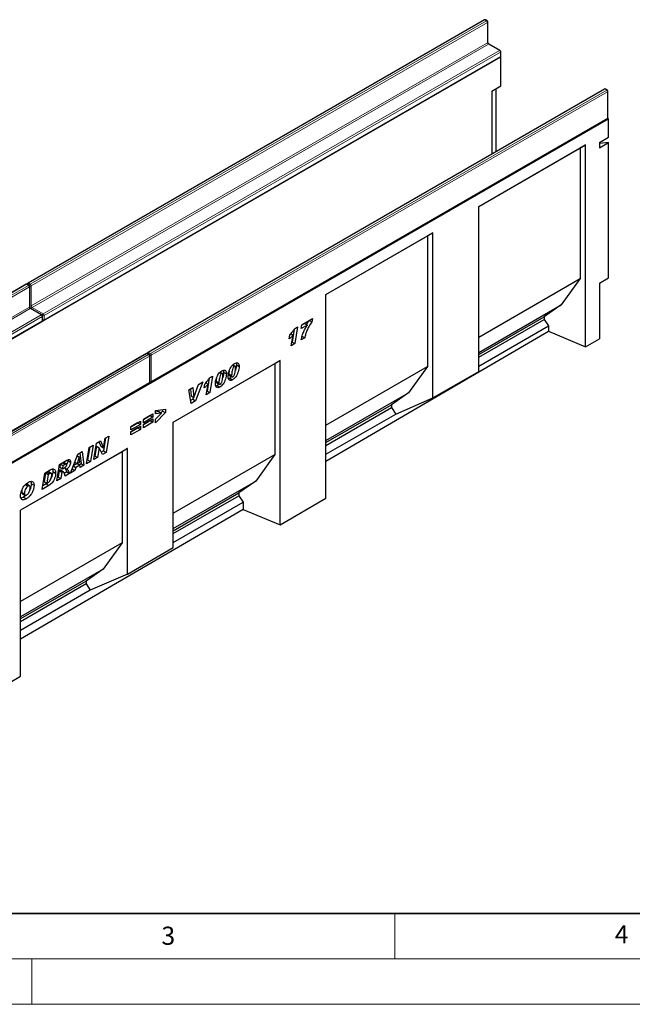
# Model space of a CAD drawing. Units: millimetres. Extents: x 0 to 420, y 0 to 297.
# Drawn here: x 124 to 191, y 0 to 109 of the extents above; entities that cross this region are included whole.
import ezdxf

# ---------------------------------------------------------------- set-up
doc = ezdxf.new("R2010")
doc.units = ezdxf.units.MM
doc.styles.add('SLDTEXTSTYLE0', font='TXT', dxfattribs={"width": 0.605})

msp = doc.modelspace()

# ---------------------------------------------------------------- linework, layer by layer
at = {"color": 7, "linetype": 'Continuous', "lineweight": 25}
for p, q in [((174.865, 108.5715), (124.5594, 79.5307)), ((175.2098, 108.4549), (175.0078, 108.5715)), ((175.2813, 106.1149), (175.2813, 108.3312)), ((176.6241, 105.1889), (175.4119, 105.8887)), ((75.6889, 46.1962), (176.7042, 104.5111)), ((126.3185, 75.434), (176.6241, 104.4748)), ((176.7042, 104.5111), (176.6763, 104.5271)), ((176.6955, 104.5986), (176.6955, 105.0652)), ((176.7042, 101.2912), (176.7042, 104.5111)), ((175.694, 100.708), (176.7042, 101.2912)), ((176.2002, 94.0639), (176.2002, 101.0002)), ((188.098, 100.9323), (137.7924, 71.8915)), ((175.694, 100.708), (175.694, 93.7716)), ((188.4428, 100.8157), (188.2408, 100.9323)), ((188.5143, 97.7757), (188.5143, 100.6919)), ((87.5582, 39.3442), (188.5735, 97.6591)), ((138.1372, 68.6112), (188.4428, 97.652)), ((188.5735, 97.6591), (188.4951, 97.7043)), ((188.5735, 95.6177), (188.5735, 97.6591)), ((187.5633, 95.0346), (188.5735, 95.6177)), ((174.2626, 87.9978), (186.0481, 94.8014)), ((186.0481, 94.8014), (185.463, 94.4636)), ((186.0481, 72.5068), (186.0481, 94.8014)), ((187.5633, 95.0346), (187.5633, 94.4513)), ((187.5633, 94.4513), (188.5735, 95.0345)), ((188.5735, 95.0345), (187.5633, 94.9442)), ((188.5735, 80.1245), (188.5735, 95.0345)), ((174.2626, 87.9977), (185.463, 94.4636)), ((185.463, 94.4636), (185.463, 80.0575)), ((174.2626, 69.8006), (174.2626, 87.9978)), ((157.4264, 78.2785), (169.2119, 85.0821)), ((157.4264, 78.2784), (168.6268, 84.7442)), ((169.2119, 85.0821), (168.6268, 84.7442)), ((168.6268, 84.7442), (168.6268, 70.3381)), ((169.2119, 66.8849), (169.2119, 85.0821)), ((124.3573, 79.4141), (74.0517, 50.3733)), ((124.7022, 79.2975), (124.5002, 79.4141)), ((174.2626, 73.5916), (185.463, 80.0575)), ((185.463, 80.0575), (183.3567, 77.1498)), ((187.5633, 79.5413), (188.5735, 80.1245)), ((187.5633, 79.5413), (187.5633, 73.3903)), ((124.7737, 76.9574), (124.7737, 79.1738)), ((157.4264, 55.8165), (157.4264, 78.2785)), ((174.2626, 71.8999), (183.3567, 77.1498)), ((183.3567, 77.1498), (181.4845, 75.8354)), ((126.1164, 76.0315), (124.9042, 76.7312)), ((75.8108, 46.2766), (126.1164, 75.3174)), ((126.1879, 75.4411), (126.1879, 75.9077)), ((154.6966, 74.5256), (154.7669, 74.948)), ((155.0694, 75.0907), (154.761, 74.9127)), ((154.7669, 74.948), (155.9272, 75.6178)), ((155.0694, 75.0907), (155.3724, 74.9158)), ((155.6071, 75.433), (155.87, 75.2813)), ((155.9272, 75.6178), (155.87, 75.2813)), ((174.2626, 71.6663), (181.4845, 75.8354)), ((174.2626, 71.3548), (181.4845, 75.5239)), ((181.4845, 75.8354), (181.4845, 75.5239)), ((181.4845, 75.5239), (181.9526, 74.8225)), ((153.5638, 73.95), (153.7936, 73.8174)), ((153.9261, 74.4491), (153.6845, 73.0399)), ((153.962, 74.5045), (154.3024, 74.701)), ((154.3024, 74.701), (153.9875, 72.865)), ((155.3724, 74.9158), (154.6966, 74.5256)), ((157.4264, 59.9192), (181.9526, 74.2212)), ((174.2626, 70.3832), (181.9526, 74.8225)), ((181.9526, 74.8225), (181.9526, 74.2212)), ((181.9526, 74.2212), (186.0481, 72.5068)), ((153.3706, 73.3784), (153.4417, 73.8012)), ((153.5909, 72.636), (153.7936, 73.8174)), ((153.9875, 72.865), (153.5909, 72.636)), ((153.6845, 73.0399), (153.6575, 73.0244)), ((153.6845, 73.0399), (153.9875, 72.865)), ((155.0823, 73.497), (154.6966, 73.2743)), ((154.7793, 73.6719), (155.0823, 73.497)), ((186.0481, 72.5068), (187.5633, 73.3903)), ((137.5903, 71.7749), (87.2847, 42.7341)), ((137.9352, 71.6582), (137.7332, 71.7749)), ((138.0066, 68.6183), (138.0066, 71.5345)), ((140.5902, 64.1977), (152.3756, 71.0013)), ((140.5902, 64.1976), (151.7906, 70.6634)), ((152.3756, 71.0013), (151.7906, 70.6634)), ((151.7906, 70.6634), (151.7906, 60.6188)), ((152.3756, 52.8713), (152.3756, 71.0013)), ((145.7105, 69.6857), (145.9198, 69.5649)), ((146.012, 69.5782), (145.7487, 69.7302)), ((146.147, 69.7229), (146.4501, 69.548)), ((146.7201, 69.5447), (146.7201, 69.5377)), ((146.7201, 69.5377), (147.0231, 69.3628)), ((147.11, 70.4936), (147.3193, 70.3728)), ((147.4116, 70.3861), (147.1482, 70.5381)), ((147.5466, 70.5308), (147.8496, 70.3559)), ((157.4264, 63.8723), (168.6268, 70.3381)), ((168.6268, 70.3381), (166.5205, 67.4305)), ((169.2119, 66.8849), (174.2626, 69.8006)), ((87.6296, 39.4538), (137.9352, 68.4946)), ((143.8531, 68.6476), (143.0587, 66.5559)), ((143.3767, 68.3725), (143.8531, 68.6476)), ((144.197, 68.5426), (144.4267, 68.41)), ((144.5593, 69.0417), (144.3176, 67.6325)), ((144.5951, 69.0971), (144.9355, 69.2936)), ((144.9355, 69.2936), (144.6207, 67.4576)), ((145.3206, 68.7368), (145.3206, 68.7298)), ((145.3206, 68.7298), (145.6236, 68.5549)), ((145.3715, 68.5571), (145.6746, 68.3821)), ((145.6236, 68.5618), (145.6236, 68.5549)), ((146.8217, 69.0569), (146.6798, 68.9978)), ((146.7711, 69.365), (147.0741, 69.19)), ((146.8217, 69.0569), (147.1247, 68.8819)), ((147.0231, 69.3697), (147.0231, 69.3628)), ((142.3103, 67.7569), (142.7462, 68.0086)), ((142.5588, 66.2673), (142.3103, 67.7569)), ((142.4795, 67.8546), (142.5637, 67.0919)), ((142.7462, 68.0086), (142.8667, 66.917)), ((142.8705, 66.9191), (143.3767, 68.3725)), ((143.3798, 68.3744), (143.3495, 68.2946)), ((144.0037, 67.971), (144.0749, 68.3938)), ((144.2241, 67.2286), (144.4267, 68.41)), ((144.6207, 67.4576), (144.2241, 67.2286)), ((144.3176, 67.6325), (144.2907, 67.617)), ((144.3176, 67.6325), (144.6207, 67.4576)), ((145.4221, 68.249), (145.2803, 68.1899)), ((145.4221, 68.249), (145.7252, 68.074)), ((157.4264, 62.1805), (166.5205, 67.4305)), ((166.5205, 67.4305), (164.6483, 66.116)), ((142.7557, 66.7308), (142.5056, 66.5865)), ((143.0587, 66.5559), (142.5588, 66.2673)), ((142.5637, 67.0919), (142.8667, 66.917)), ((142.8336, 66.9361), (142.7557, 66.7308)), ((142.7557, 66.7308), (143.0587, 66.5559)), ((142.8667, 66.917), (142.8705, 66.9191)), ((165.1163, 65.1032), (169.2119, 66.8849)), ((138.6223, 65.5007), (139.7243, 65.6275)), ((138.6223, 65.1073), (138.6223, 65.5007)), ((138.9894, 65.3731), (138.6223, 65.3233)), ((139.7243, 65.2573), (138.6223, 64.1221)), ((139.2924, 65.1982), (138.6223, 65.1073)), ((138.6223, 64.5214), (139.2924, 65.1982)), ((138.9894, 65.3731), (139.2924, 65.1982)), ((139.4213, 65.4323), (139.2294, 65.2346)), ((139.4213, 65.5926), (139.4213, 65.4323)), ((139.4213, 65.4323), (139.7243, 65.2573)), ((139.7243, 65.6275), (139.7243, 65.2573)), ((157.4264, 61.9469), (164.6483, 66.116)), ((157.4264, 61.6355), (164.6483, 65.8046)), ((164.6483, 66.116), (164.6483, 65.8046)), ((164.6483, 65.8046), (165.1163, 65.1032)), ((135.9151, 63.7045), (136.962, 64.3089)), ((136.659, 64.1233), (135.9151, 63.6939)), ((136.659, 64.1339), (136.659, 64.1233)), ((136.659, 64.1233), (136.962, 63.9483)), ((136.962, 64.3089), (136.962, 63.9483)), ((137.2963, 64.5018), (138.3432, 65.1062)), ((138.0401, 64.9206), (137.2963, 64.4912)), ((138.3432, 64.7456), (137.2963, 64.1413)), ((137.2963, 63.9504), (138.3432, 64.5548)), ((137.2963, 64.1413), (137.2963, 64.5018)), ((138.0401, 64.3692), (137.2963, 63.9397)), ((138.3432, 64.1942), (137.2963, 63.5899)), ((138.0401, 64.9312), (138.0401, 64.9206)), ((138.0401, 64.9206), (138.3432, 64.7456)), ((138.0401, 64.3798), (138.0401, 64.3692)), ((138.0401, 64.3692), (138.3432, 64.1942)), ((138.3432, 65.1062), (138.3432, 64.7456)), ((138.3432, 64.5548), (138.3432, 64.1942)), ((138.6223, 64.1221), (138.6223, 64.5214)), ((140.5902, 50.362), (140.5902, 64.1977)), ((157.4264, 60.6639), (165.1163, 65.1032)), ((136.962, 63.9483), (135.9151, 63.344)), ((135.9151, 63.1531), (136.962, 63.7574)), ((135.9151, 63.344), (135.9151, 63.7045)), ((136.659, 63.5718), (135.9151, 63.1424)), ((136.962, 63.3969), (135.9151, 62.7925)), ((135.9151, 62.7925), (135.9151, 63.1531)), ((136.659, 63.5825), (136.659, 63.5718)), ((136.659, 63.5718), (136.962, 63.3969)), ((136.962, 63.7574), (136.962, 63.3969)), ((137.2963, 63.5899), (137.2963, 63.9504)), ((132.1465, 61.8895), (132.5592, 62.1277)), ((132.3826, 62.0258), (132.5999, 61.5497)), ((132.5592, 62.1277), (132.903, 61.3748)), ((133.1293, 62.4568), (132.8889, 61.0349)), ((132.9067, 61.3769), (133.0849, 62.4312)), ((133.0849, 62.4312), (133.4979, 62.6696)), ((133.4979, 62.6696), (133.192, 60.8599)), ((135.5415, 61.2831), (123.756, 54.4795)), ((134.9564, 60.9452), (123.756, 54.4794)), ((130.0609, 60.6855), (130.5433, 60.964)), ((130.2846, 60.8147), (130.4474, 59.6254)), ((130.5433, 60.964), (130.7505, 59.4505)), ((131.0113, 59.6011), (131.3155, 61.4098)), ((131.3921, 61.454), (131.1531, 60.0328)), ((131.3155, 61.4098), (131.7603, 61.6665)), ((131.7603, 61.6665), (131.4561, 59.8578)), ((131.8414, 60.0803), (132.1465, 61.8895)), ((132.1281, 61.5421), (131.9514, 60.4936)), ((132.1319, 61.5443), (132.1281, 61.5421)), ((132.1281, 61.5421), (132.4312, 61.3672)), ((132.1319, 61.5443), (132.4349, 61.3693)), ((132.4312, 61.3672), (132.2544, 60.3187)), ((132.4349, 61.3693), (132.4312, 61.3672)), ((132.777, 60.6204), (132.4349, 61.3693)), ((132.5999, 61.5497), (132.903, 61.3748)), ((132.8889, 61.0349), (132.6505, 60.8973)), ((133.192, 60.8599), (132.777, 60.6204)), ((132.8889, 61.0349), (133.192, 60.8599)), ((132.903, 61.3748), (132.9067, 61.3769)), ((135.5415, 61.2831), (134.9564, 60.9452)), ((134.9564, 60.9452), (134.9564, 50.9006)), ((135.5415, 47.4474), (135.5415, 61.2831)), ((128.0541, 59.527), (128.8703, 59.9982)), ((128.8268, 59.5909), (128.5237, 59.7659)), ((128.9653, 60.0378), (128.9745, 59.9767)), ((128.9745, 59.9767), (129.2775, 59.8018)), ((129.2628, 58.5917), (130.0609, 60.6855)), ((129.7174, 59.7843), (129.9903, 59.6267)), ((130.2325, 60.3607), (129.9903, 59.6267)), ((129.9903, 59.6267), (130.2781, 59.7929)), ((129.9904, 60.5005), (130.2325, 60.3607)), ((129.9917, 60.504), (130.2362, 60.3629)), ((130.2362, 60.3629), (130.2325, 60.3607)), ((130.2781, 59.7929), (130.2362, 60.3629)), ((131.4561, 59.8578), (131.0113, 59.6011)), ((131.1531, 60.0328), (131.0765, 59.9886)), ((131.1531, 60.0328), (131.4561, 59.8578)), ((132.2544, 60.3187), (131.8414, 60.0803)), ((131.9514, 60.4936), (131.9068, 60.4679)), ((131.9514, 60.4936), (132.2544, 60.3187)), ((140.5902, 54.1529), (151.7906, 60.6188)), ((151.7906, 60.6188), (149.6843, 57.7111)), ((126.4305, 58.5897), (127.0193, 58.9296)), ((126.6483, 58.6836), (126.5005, 58.5982)), ((127.1393, 58.5538), (126.8363, 58.7287)), ((127.3178, 58.7678), (127.6208, 58.5929)), ((127.7531, 57.7201), (128.0541, 59.527)), ((128.0119, 58.8769), (127.8908, 58.1496)), ((128.0383, 58.8922), (128.0119, 58.8769)), ((128.0119, 58.8769), (128.315, 58.702)), ((128.0383, 58.8922), (128.3414, 58.7172)), ((128.1274, 59.5693), (128.0708, 59.229)), ((128.0708, 59.229), (128.3738, 59.0541)), ((128.1384, 59.5757), (128.4324, 59.406)), ((128.4627, 58.742), (128.1596, 58.9169)), ((128.315, 58.702), (128.1939, 57.9746)), ((128.3414, 58.7172), (128.315, 58.702)), ((128.4324, 59.406), (128.3738, 59.0541)), ((128.3738, 59.0541), (128.4582, 59.1028)), ((128.6596, 59.5372), (128.4324, 59.406)), ((128.8643, 58.7115), (128.5754, 58.5448)), ((128.5933, 59.1881), (128.8551, 59.037)), ((128.8643, 58.7115), (129.1673, 58.5366)), ((129.7357, 58.8647), (129.2628, 58.5917)), ((129.4334, 59.0392), (129.7357, 58.8647)), ((129.5607, 59.3733), (129.85, 59.2064)), ((129.9811, 59.632), (129.5685, 59.3938)), ((129.85, 59.2064), (129.7357, 58.8647)), ((130.3019, 59.4673), (129.85, 59.2064)), ((130.008, 59.637), (130.3019, 59.4673)), ((130.4474, 59.6254), (130.2377, 59.5044)), ((130.3212, 59.2027), (130.3019, 59.4673)), ((130.7505, 59.4505), (130.3212, 59.2027)), ((130.4474, 59.6254), (130.7505, 59.4505)), ((126.1332, 56.785), (126.4305, 58.5897)), ((126.5005, 58.5982), (126.3421, 57.6372)), ((126.3421, 57.6372), (126.6451, 57.4623)), ((126.5005, 58.5982), (126.8035, 58.4233)), ((126.8035, 58.4233), (126.6451, 57.4623)), ((126.6451, 57.4623), (126.8317, 57.57)), ((126.9513, 58.5086), (126.8035, 58.4233)), ((128.1939, 57.9746), (127.7531, 57.7201)), ((127.8908, 58.1496), (127.8176, 58.1073)), ((127.8908, 58.1496), (128.1939, 57.9746)), ((129.1673, 58.5366), (128.6863, 58.2589)), ((140.5902, 52.4612), (149.6843, 57.7111)), ((149.6843, 57.7111), (147.8121, 56.3967)), ((123.8759, 56.472), (124.179, 56.2971)), ((124.294, 57.3139), (124.5696, 57.1549)), ((124.7541, 57.18), (124.451, 57.3549)), ((124.9412, 57.4147), (125.2442, 57.2398)), ((126.8868, 57.22), (126.1332, 56.785)), ((126.5837, 57.395), (126.1969, 57.1716)), ((126.5837, 57.395), (126.8868, 57.22)), ((123.9447, 56.3076), (124.2477, 56.1327)), ((124.3504, 56.1278), (124.0986, 55.9392)), ((124.0986, 55.9392), (124.4017, 55.7642)), ((140.5902, 52.2276), (147.8121, 56.3967)), ((140.5902, 51.9161), (147.8121, 56.0853)), ((140.5902, 50.9445), (148.2801, 55.3838)), ((147.8121, 56.3967), (147.8121, 56.0853)), ((147.8121, 56.0853), (148.2801, 55.3838)), ((148.2801, 55.3838), (148.2801, 54.5858)), ((152.3756, 52.8713), (157.4264, 55.8165)), ((148.2801, 54.5858), (123.756, 40.2849)), ((123.756, 36.1822), (123.756, 54.4795)), ((148.2801, 54.5858), (152.3756, 52.8713)), ((134.9564, 50.9006), (123.756, 44.4348)), ((134.9564, 50.9006), (132.8501, 47.9929)), ((135.5415, 47.4474), (140.5902, 50.362)), ((132.8501, 47.9929), (123.756, 42.743)), ((132.8501, 47.9929), (130.9779, 46.6785)), ((135.5415, 47.4474), (131.4459, 45.6657)), ((130.9779, 46.6785), (123.756, 42.5094)), ((130.9779, 46.3671), (123.756, 42.198)), ((131.4459, 45.6657), (123.756, 41.2264)), ((130.9779, 46.6785), (130.9779, 46.3671)), ((130.9779, 46.3671), (131.4459, 45.6657)), ((118.7052, 33.237), (123.756, 36.1822))]:
    msp.add_line(p, q, dxfattribs=at)
at = {"color": 8, "linetype": 'Continuous', "lineweight": 18}
for p, q in [((174.9364, 108.5645), (124.6308, 79.5237)), ((124.8328, 79.407), (175.1384, 108.4478)), ((175.2394, 108.2729), (124.9338, 79.2321)), ((175.1384, 108.4478), (174.9364, 108.5645)), ((175.2394, 106.0566), (175.2394, 108.2729)), ((124.9338, 77.0158), (175.2394, 106.0566)), ((175.3405, 105.8816), (125.0349, 76.8408)), ((176.5526, 105.1818), (175.3405, 105.8816)), ((126.247, 76.141), (176.5526, 105.1818)), ((176.6537, 105.0068), (126.3481, 75.966)), ((126.3481, 75.4995), (176.6537, 104.5403)), ((176.6537, 104.5403), (176.6537, 105.0068)), ((188.1694, 100.9252), (137.8638, 71.8844)), ((138.0658, 71.7678), (188.3714, 100.8086)), ((188.4724, 100.6336), (138.1668, 71.5928)), ((188.3714, 100.8086), (188.1694, 100.9252)), ((188.4724, 97.7174), (188.4724, 100.6336)), ((138.1668, 68.6766), (188.4724, 97.7174)), ((124.4288, 79.407), (74.1232, 50.3662)), ((74.3252, 50.2496), (124.6308, 79.2904)), ((124.6308, 79.2904), (124.4288, 79.407)), ((124.6308, 79.5237), (124.8328, 79.407)), ((124.7318, 79.1154), (74.4262, 50.0746)), ((124.7318, 76.8991), (124.7318, 79.1154)), ((124.9338, 79.2321), (124.9338, 77.0158)), ((74.4262, 47.8583), (124.7318, 76.8991)), ((124.8328, 76.7242), (74.5272, 47.6834)), ((75.7394, 46.9836), (126.045, 76.0244)), ((126.045, 76.0244), (124.8328, 76.7242)), ((125.0349, 76.8408), (126.247, 76.141)), ((126.146, 75.8494), (75.8404, 46.8086)), ((75.8404, 46.342), (126.146, 75.3828)), ((126.146, 75.3828), (126.146, 75.8494)), ((126.3481, 75.966), (126.3481, 75.4995)), ((137.6618, 71.7678), (87.3562, 42.727)), ((137.8638, 71.6512), (137.6618, 71.7678)), ((137.8638, 71.8844), (138.0658, 71.7678)), ((87.5582, 42.6104), (137.8638, 71.6512)), ((137.9648, 71.4762), (87.6592, 42.4354)), ((137.9648, 68.56), (137.9648, 71.4762)), ((138.1668, 71.5928), (138.1668, 68.6766)), ((146.7201, 69.5447), (147.0231, 69.3697)), ((87.6592, 39.5192), (137.9648, 68.56)), ((145.3206, 68.7368), (145.6236, 68.5618)), ((126.6483, 58.6836), (126.9513, 58.5086)), ((128.3657, 59.7069), (128.6596, 59.5372))]:
    msp.add_line(p, q, dxfattribs=at)
at = {"color": 7, "linetype": 'Continuous', "lineweight": 35}
msp.add_line((20, 10), (415, 10), dxfattribs=at)
at = {"color": 7, "linetype": 'Continuous', "lineweight": 18}
for p, q in [((165, 10), (165, 5)), ((15, 5), (415, 5)), ((125, 5), (125, 0)), ((0, 0), (420, 0))]:
    msp.add_line(p, q, dxfattribs=at)
at = {"color": 7, "linetype": 'Continuous', "lineweight": 25}
for centre, start, end in [((174.9364, 108.4478), 60.002688, 119.997312), ((175.1384, 108.3312), 0, 60.002688), ((176.5526, 105.0652), 0, 60.002688), ((176.5526, 104.5986), 299.997312, 0), ((188.1694, 100.8086), 60.002688, 119.997312), ((188.3714, 100.6919), 0, 60.002688), ((188.3714, 97.7757), 299.997312, 0), ((124.4288, 79.2904), 60.002688, 119.997312), ((124.6308, 79.407), 119.997312, 174.730727), ((124.6308, 79.1738), 0, 60.002688), ((126.045, 75.9077), 0, 60.002688), ((126.045, 75.4411), 299.997312, 0), ((126.247, 75.5578), 245.263896, 299.997312), ((137.6618, 71.6511), 60.002688, 119.997312), ((137.8638, 71.7678), 119.997312, 174.730727), ((137.8638, 71.5345), 0, 60.002688), ((137.8638, 68.6183), 299.997312, 0), ((138.0658, 68.7349), 245.263896, 299.997312)]:
    msp.add_arc(centre, 0.1429, start, end, dxfattribs=at)
at = {"color": 8, "linetype": 'Continuous', "lineweight": 18}
for centre, radius, start, end in [((174.8945, 108.5061), 0.0719, 54.382423, 114.307119), ((174.9782, 108.5061), 0.0719, 65.692881, 125.617577), ((175.1803, 108.3894), 0.0719, 65.692881, 125.617577), ((175.0201, 108.2629), 0.2195, 2.605478, 57.394522), ((175.2098, 108.3383), 0.0718, 294.374658, 354.305201), ((175.2098, 106.122), 0.0718, 294.374658, 354.305201), ((175.4588, 106.0665), 0.2195, 182.605478, 237.394522), ((175.3823, 105.8232), 0.0719, 65.692881, 125.617577), ((176.5945, 105.1234), 0.0719, 65.692881, 125.617577), ((176.4343, 104.9969), 0.2195, 2.605478, 57.394522), ((176.5836, 104.5325), 0.0704, 305.013333, 6.298848), ((176.624, 105.0723), 0.0718, 294.374658, 354.305201), ((176.624, 104.6057), 0.0718, 294.374658, 354.305201), ((188.1275, 100.8668), 0.0719, 54.382423, 114.307119), ((188.2112, 100.8668), 0.0719, 65.692881, 125.617577), ((188.4133, 100.7502), 0.0719, 65.692881, 125.617577), ((188.2531, 100.6237), 0.2195, 2.605478, 57.394522), ((188.4428, 100.6991), 0.0718, 294.374658, 354.305201), ((188.4428, 97.7829), 0.0718, 294.374658, 354.305201), ((188.4024, 97.7097), 0.0704, 305.013333, 6.298848), ((124.3869, 79.3486), 0.0719, 54.382423, 114.307119), ((124.4706, 79.3486), 0.0719, 65.692881, 125.617577), ((124.7503, 79.3374), 0.2213, 122.694229, 165.365284), ((124.5889, 79.4653), 0.0719, 54.382423, 114.307119), ((124.6726, 79.232), 0.0719, 65.692881, 125.617577), ((124.5125, 79.1055), 0.2195, 2.605478, 57.394522), ((124.9524, 79.2206), 0.2215, 122.681845, 167.156724), ((124.7145, 79.2221), 0.2195, 2.605478, 57.394522), ((124.7022, 79.1809), 0.0718, 294.374658, 354.305201), ((124.8322, 79.4289), 0.2215, 252.845669, 297.3135), ((124.7022, 76.9646), 0.0718, 294.374658, 354.305201), ((124.9511, 76.9091), 0.2195, 182.605478, 237.394522), ((124.8323, 77.2125), 0.2214, 254.635835, 297.301089), ((124.8747, 76.6657), 0.0719, 65.692881, 125.617577), ((125.1532, 77.0257), 0.2195, 182.605478, 237.394522), ((125.1544, 76.6545), 0.2213, 122.694229, 165.365284), ((126.0869, 75.966), 0.0719, 65.692881, 125.617577), ((125.9267, 75.8394), 0.2195, 2.605478, 57.394522), ((126.3666, 75.9546), 0.2215, 122.681845, 167.156724), ((126.1287, 75.9561), 0.2195, 2.605478, 57.394522), ((126.076, 75.3751), 0.0704, 305.013333, 6.298847), ((126.1164, 75.9149), 0.0718, 294.374658, 354.305201), ((126.1164, 75.4483), 0.0718, 294.374658, 354.305201), ((126.2464, 76.1628), 0.2215, 252.845669, 297.3135), ((126.2465, 75.6962), 0.2214, 254.635835, 297.301089), ((126.2801, 75.4908), 0.0685, 304.056351, 7.25583), ((137.6199, 71.7094), 0.0719, 54.382423, 114.307119), ((137.7036, 71.7094), 0.0719, 65.692881, 125.617577), ((137.9867, 71.6957), 0.2252, 123.079256, 164.980257), ((137.8219, 71.826), 0.0719, 54.382423, 114.307119), ((138.1885, 71.5792), 0.225, 123.046558, 166.792012), ((137.9475, 71.5828), 0.2195, 2.605478, 57.394522), ((137.9056, 71.5928), 0.0719, 65.692881, 125.617577), ((137.7455, 71.4662), 0.2195, 2.605478, 57.394522), ((137.9352, 71.5416), 0.0718, 294.374658, 354.305201), ((138.0649, 71.7934), 0.225, 253.210146, 296.949023), ((137.8948, 68.5523), 0.0704, 305.013333, 6.298848), ((137.9352, 68.6254), 0.0718, 294.374658, 354.305201), ((138.0649, 68.8775), 0.2252, 255.020628, 296.916296), ((138.0989, 68.668), 0.0685, 304.056351, 7.25583)]:
    msp.add_arc(centre, radius, start, end, dxfattribs=at)
at = {"color": 7, "linetype": 'Continuous', "lineweight": 25}
for points, knots in [([(175.4119, 105.8887), (175.4047, 105.8933), (175.3887, 105.9036), (175.3574, 105.9339), (175.3252, 105.9777), (175.2987, 106.0296), (175.2833, 106.0803), (175.2819, 106.1039), (175.2813, 106.1149)], [0, 0, 0, 0, 0.12879954, 0.28919631, 0.46544861, 0.65215023, 0.83892958, 1, 1, 1, 1]), ([(124.9042, 76.7312), (124.8971, 76.7358), (124.8811, 76.7461), (124.8498, 76.7765), (124.8175, 76.8203), (124.7911, 76.8721), (124.7757, 76.9229), (124.7743, 76.9465), (124.7737, 76.9574)], [0, 0, 0, 0, 0.12879954, 0.28919631, 0.46544861, 0.65215023, 0.83892958, 1, 1, 1, 1]), ([(155.87, 75.2813), (155.7658, 75.125), (155.5574, 74.8128), (155.3334, 74.3386), (155.1694, 73.8956), (155.1113, 73.6298), (155.0823, 73.497)], [0, 0, 0, 0, 0.28007167, 0.55991686, 0.78008247, 1, 1, 1, 1]), ([(155.5208, 75.3832), (155.428, 75.2531), (155.3345, 75.1222), (155.2653, 74.9788), (155.2649, 74.9779)], [0, 0, 0, 0, 0.993741438, 1, 1, 1, 1]), ([(153.4417, 73.8012), (153.548, 73.9224), (153.7377, 74.1389), (153.8935, 74.3928), (153.962, 74.5045)], [0, 0, 0, 0, 0.56000432, 1, 1, 1, 1]), ([(154.6966, 73.2743), (154.7305, 73.4285), (154.7984, 73.737), (154.9696, 74.1753), (155.1626, 74.5703), (155.3025, 74.8006), (155.3724, 74.9158)], [0, 0, 0, 0, 0.27990412, 0.5598094, 0.77988647, 1, 1, 1, 1]), ([(153.7936, 73.8174), (153.7181, 73.7271), (153.5833, 73.5659), (153.4356, 73.4357), (153.3706, 73.3784)], [0, 0, 0, 0, 0.55973648, 1, 1, 1, 1]), ([(146.6374, 69.2637), (146.6434, 69.3559), (146.6553, 69.5402), (146.7332, 69.838), (146.8416, 70.1162), (146.9848, 70.3583), (147.148, 70.5538), (147.2691, 70.6351), (147.3296, 70.6757)], [0, 0, 0, 0, 0.18675785, 0.37368819, 0.56033682, 0.70704382, 0.85350852, 1, 1, 1, 1]), ([(147.3296, 70.6757), (147.408, 70.7103), (147.5649, 70.7796), (147.7469, 70.7241), (147.8391, 70.5641), (147.8461, 70.4254), (147.8496, 70.3559)], [0, 0, 0, 0, 0.2796648, 0.55922116, 0.77921382, 1, 1, 1, 1]), ([(147.518, 70.7388), (147.5199, 70.7356), (147.5501, 70.6854), (147.5483, 70.6056), (147.5466, 70.5308)], [0, 0, 0, 0, 0.06408558, 1, 1, 1, 1]), ([(145.2379, 68.4558), (145.2439, 68.5479), (145.2557, 68.7323), (145.3337, 69.03), (145.4421, 69.3083), (145.5853, 69.5504), (145.7485, 69.7458), (145.8696, 69.8271), (145.9301, 69.8678)], [0, 0, 0, 0, 0.18675785, 0.37368819, 0.56033682, 0.70704382, 0.85350852, 1, 1, 1, 1]), ([(145.9198, 69.5649), (145.8858, 69.535), (145.8174, 69.4748), (145.7381, 69.2892), (145.6788, 69.0694), (145.6387, 68.8095), (145.6286, 68.6444), (145.6236, 68.5618)], [0, 0, 0, 0, 0.12292322, 0.24785892, 0.49823356, 0.74916887, 1, 1, 1, 1]), ([(146.4501, 69.548), (146.4447, 69.4517), (146.434, 69.2592), (146.3552, 68.9473), (146.2412, 68.655), (146.0886, 68.4022), (145.9158, 68.2001), (145.7887, 68.1161), (145.7252, 68.074)], [0, 0, 0, 0, 0.1868117, 0.37369564, 0.56030476, 0.70695264, 0.85342558, 1, 1, 1, 1]), ([(146.0644, 69.4237), (146.0631, 69.4525), (146.0605, 69.51), (146.0325, 69.5711), (145.9808, 69.5942), (145.9401, 69.5747), (145.9198, 69.5649)], [0, 0, 0, 0, 0.28085537, 0.5606941, 0.77994427, 1, 1, 1, 1]), ([(145.9301, 69.8678), (146.0085, 69.9024), (146.1654, 69.9716), (146.3473, 69.9162), (146.4396, 69.7561), (146.4466, 69.6174), (146.4501, 69.548)], [0, 0, 0, 0, 0.2796648, 0.55922116, 0.77921382, 1, 1, 1, 1]), ([(146.147, 69.7229), (146.1406, 69.6268), (146.1279, 69.4345), (146.0839, 69.2165), (146.0378, 69.1043), (146.0342, 69.0956)], [0, 0, 0, 0, 0.47984499, 0.95987553, 1, 1, 1, 1]), ([(146.1185, 69.9309), (146.1204, 69.9277), (146.1506, 69.8775), (146.1487, 69.7976), (146.147, 69.7229)], [0, 0, 0, 0, 0.064085579, 1, 1, 1, 1]), ([(146.7506, 69.8655), (146.7467, 69.8417), (146.7282, 69.7314), (146.7236, 69.6268), (146.7201, 69.5447)], [0, 0, 0, 0, 0.21542827, 1, 1, 1, 1]), ([(146.7201, 69.5377), (146.7232, 69.4834), (146.7271, 69.4155), (146.7591, 69.3696), (146.7701, 69.3664), (146.7715, 69.3659)], [0, 0, 0, 0, 0.776118804, 0.971848543, 1, 1, 1, 1]), ([(147.3193, 70.3728), (147.2853, 70.343), (147.2169, 70.2827), (147.1376, 70.0971), (147.0783, 69.8774), (147.0382, 69.6175), (147.0282, 69.4523), (147.0231, 69.3697)], [0, 0, 0, 0, 0.12292322, 0.24785892, 0.49823356, 0.74916887, 1, 1, 1, 1]), ([(147.8496, 70.3559), (147.8442, 70.2596), (147.8335, 70.0671), (147.7547, 69.7552), (147.6408, 69.463), (147.4881, 69.2101), (147.3153, 69.0081), (147.1883, 68.924), (147.1247, 68.8819)], [0, 0, 0, 0, 0.1868117, 0.37369564, 0.56030476, 0.70695264, 0.85342558, 1, 1, 1, 1]), ([(147.1689, 69.2044), (147.1866, 69.2171), (147.2221, 69.2427), (147.2812, 69.3257), (147.3514, 69.486), (147.4088, 69.7141), (147.4495, 69.9785), (147.4591, 70.1473), (147.4639, 70.2316)], [0, 0, 0, 0, 0.06223243, 0.12463657, 0.2493869, 0.49928245, 0.74969685, 1, 1, 1, 1]), ([(147.4639, 70.2316), (147.4626, 70.2604), (147.46, 70.3179), (147.432, 70.3791), (147.3803, 70.4021), (147.3396, 70.3826), (147.3193, 70.3728)], [0, 0, 0, 0, 0.28085537, 0.5606941, 0.77994427, 1, 1, 1, 1]), ([(147.5466, 70.5308), (147.5402, 70.4347), (147.5274, 70.2424), (147.4834, 70.0244), (147.4373, 69.9122), (147.4338, 69.9035)], [0, 0, 0, 0, 0.47984499, 0.95987553, 1, 1, 1, 1]), ([(144.0749, 68.3938), (144.1811, 68.5151), (144.3708, 68.7316), (144.5266, 68.9854), (144.5951, 69.0971)], [0, 0, 0, 0, 0.560004323, 1, 1, 1, 1]), ([(145.7252, 68.074), (145.672, 68.0475), (145.5656, 67.9946), (145.4211, 67.9993), (145.3078, 68.0819), (145.246, 68.2439), (145.2406, 68.3851), (145.2379, 68.4558)], [0, 0, 0, 0, 0.18677148, 0.37317807, 0.5596186, 0.77949917, 1, 1, 1, 1]), ([(145.3511, 69.0575), (145.3471, 69.0338), (145.3287, 68.9235), (145.3241, 68.8189), (145.3206, 68.7368)], [0, 0, 0, 0, 0.21542827, 1, 1, 1, 1]), ([(145.3206, 68.7298), (145.3237, 68.6755), (145.3275, 68.6075), (145.3596, 68.5617), (145.3706, 68.5584), (145.372, 68.558)], [0, 0, 0, 0, 0.7761188, 0.97184854, 1, 1, 1, 1]), ([(145.6236, 68.5549), (145.6259, 68.4989), (145.6288, 68.4289), (145.6695, 68.3822), (145.708, 68.3687), (145.7449, 68.3854), (145.7694, 68.3964)], [0, 0, 0, 0, 0.499206405, 0.625101486, 0.750592887, 1, 1, 1, 1]), ([(145.7694, 68.3964), (145.7871, 68.4092), (145.8226, 68.4347), (145.8817, 68.5178), (145.9519, 68.678), (146.0092, 68.9061), (146.05, 69.1706), (146.0596, 69.3393), (146.0644, 69.4237)], [0, 0, 0, 0, 0.06223243, 0.12463657, 0.2493869, 0.49928245, 0.74969685, 1, 1, 1, 1]), ([(147.1247, 68.8819), (147.0715, 68.8554), (146.9651, 68.8025), (146.8206, 68.8072), (146.7073, 68.8898), (146.6455, 69.0519), (146.6401, 69.193), (146.6374, 69.2637)], [0, 0, 0, 0, 0.18677148, 0.37317807, 0.5596186, 0.77949917, 1, 1, 1, 1]), ([(147.0278, 69.2168), (147.0217, 69.2096), (146.9591, 69.1368), (146.8868, 69.0948), (146.8217, 69.0569)], [0, 0, 0, 0, 0.09780048, 1, 1, 1, 1]), ([(147.0231, 69.3628), (147.0254, 69.3069), (147.0283, 69.2368), (147.069, 69.1902), (147.1076, 69.1766), (147.1444, 69.1933), (147.1689, 69.2044)], [0, 0, 0, 0, 0.499206405, 0.625101486, 0.750592887, 1, 1, 1, 1]), ([(144.4267, 68.41), (144.3512, 68.3198), (144.2165, 68.1585), (144.0687, 68.0283), (144.0037, 67.971)], [0, 0, 0, 0, 0.55973648, 1, 1, 1, 1]), ([(145.6283, 68.4088), (145.6222, 68.4017), (145.5596, 68.3289), (145.4873, 68.2869), (145.4221, 68.249)], [0, 0, 0, 0, 0.09780048, 1, 1, 1, 1]), ([(128.5228, 59.7642), (128.5194, 59.7667), (128.5089, 59.7741), (128.4801, 59.7712), (128.4555, 59.7581), (128.4414, 59.7506)], [0, 0, 0, 0, 0.169632974, 0.527098052, 1, 1, 1, 1]), ([(128.9745, 59.9767), (128.9692, 59.8985), (128.9598, 59.7598), (128.8844, 59.6161), (128.8515, 59.5533)], [0, 0, 0, 0, 0.56333961, 1, 1, 1, 1]), ([(129.2775, 59.8018), (129.2707, 59.7243), (129.257, 59.5695), (129.1476, 59.3333), (129.0023, 59.1565), (128.9042, 59.0769), (128.8551, 59.037)], [0, 0, 0, 0, 0.27965073, 0.55885244, 0.77911709, 1, 1, 1, 1]), ([(128.8703, 59.9982), (128.9292, 60.029), (129.0466, 60.0903), (129.1892, 60.0646), (129.2656, 59.9542), (129.2735, 59.8526), (129.2775, 59.8018)], [0, 0, 0, 0, 0.28091918, 0.55908685, 0.77944904, 1, 1, 1, 1]), ([(126.8306, 58.7203), (126.8248, 58.7268), (126.8029, 58.7513), (126.7309, 58.7256), (126.6759, 58.6976), (126.6483, 58.6836)], [0, 0, 0, 0, 0.15282242, 0.57551166, 1, 1, 1, 1]), ([(127.0193, 58.9296), (127.0792, 58.9613), (127.1989, 59.0245), (127.3732, 59.0594), (127.5179, 58.9931), (127.6079, 58.8304), (127.6165, 58.6721), (127.6208, 58.5929)], [0, 0, 0, 0, 0.18719305, 0.37388247, 0.56005901, 0.77973985, 1, 1, 1, 1]), ([(127.3178, 58.7678), (127.3125, 58.6764), (127.3018, 58.4934), (127.2336, 58.2363), (127.1615, 58.0849), (127.1357, 58.0309)], [0, 0, 0, 0, 0.39149536, 0.78288668, 1, 1, 1, 1]), ([(127.2727, 59.0272), (127.2792, 59.0166), (127.3186, 58.9527), (127.3182, 58.852), (127.3178, 58.7678)], [0, 0, 0, 0, 0.16522436, 1, 1, 1, 1]), ([(128.1542, 58.9072), (128.1449, 58.914), (128.1156, 58.9353), (128.0697, 58.9097), (128.0383, 58.8922)], [0, 0, 0, 0, 0.31726294, 1, 1, 1, 1]), ([(128.6863, 58.2589), (128.6455, 58.3632), (128.5843, 58.5197), (128.5153, 58.7031), (128.4321, 58.7628), (128.3718, 58.7325), (128.3414, 58.7172)], [0, 0, 0, 0, 0.501706887, 0.752316376, 0.875387843, 1, 1, 1, 1]), ([(128.4582, 59.1028), (128.5384, 59.1475), (128.6387, 59.2035), (128.7566, 59.3022), (128.8084, 59.3693), (128.8449, 59.4481), (128.8517, 59.4977), (128.8551, 59.5225)], [0, 0, 0, 0, 0.501018222, 0.626051976, 0.7508575, 0.875662215, 1, 1, 1, 1]), ([(128.5684, 59.197), (128.6031, 59.1696), (128.6785, 59.1101), (128.7684, 58.9346), (128.8279, 58.7961), (128.8643, 58.7115)], [0, 0, 0, 0, 0.249143669, 0.541109436, 1, 1, 1, 1]), ([(128.8551, 59.5225), (128.8544, 59.5345), (128.8532, 59.5585), (128.839, 59.5842), (128.8164, 59.5984), (128.7566, 59.5929), (128.7027, 59.562), (128.6596, 59.5372)], [0, 0, 0, 0, 0.12520832, 0.25024627, 0.37529817, 0.50025771, 1, 1, 1, 1]), ([(128.8551, 59.037), (128.8957, 59.0053), (128.9772, 58.9417), (129.0717, 58.76), (129.131, 58.6213), (129.1673, 58.5366)], [0, 0, 0, 0, 0.27909235, 0.55941276, 1, 1, 1, 1]), ([(123.7566, 56.0605), (123.7632, 56.1631), (123.7765, 56.3682), (123.883, 56.7038), (124.0351, 57.0067), (124.2197, 57.2553), (124.4143, 57.438), (124.5485, 57.5215), (124.6158, 57.5633)], [0, 0, 0, 0, 0.18666804, 0.37331921, 0.55978639, 0.70654353, 0.85307625, 1, 1, 1, 1]), ([(124.6158, 57.5633), (124.6768, 57.5956), (124.7987, 57.6601), (124.9764, 57.6964), (125.1261, 57.6346), (125.2276, 57.4799), (125.2387, 57.3199), (125.2442, 57.2398)], [0, 0, 0, 0, 0.187179284, 0.373971971, 0.560231003, 0.779942465, 1, 1, 1, 1]), ([(124.8934, 57.6669), (124.899, 57.6589), (124.9405, 57.5994), (124.9409, 57.5004), (124.9412, 57.4147)], [0, 0, 0, 0, 0.13513189, 1, 1, 1, 1]), ([(126.8317, 57.57), (126.8615, 57.5894), (126.921, 57.6283), (127.0311, 57.7516), (127.1196, 57.948), (127.1839, 58.1777), (127.1936, 58.3207), (127.1984, 58.3921)], [0, 0, 0, 0, 0.12528704, 0.25038359, 0.49886669, 0.74953125, 1, 1, 1, 1]), ([(127.6208, 58.5929), (127.616, 58.5013), (127.6063, 58.318), (127.5189, 58.0184), (127.3999, 57.742), (127.241, 57.5089), (127.067, 57.3419), (126.9468, 57.2607), (126.8868, 57.22)], [0, 0, 0, 0, 0.18675503, 0.37346043, 0.5601024, 0.70644722, 0.85327825, 1, 1, 1, 1]), ([(127.1984, 58.3921), (127.1959, 58.4323), (127.1909, 58.5122), (127.1263, 58.5745), (127.0356, 58.5533), (126.9795, 58.5235), (126.9513, 58.5086)], [0, 0, 0, 0, 0.28055161, 0.55823599, 0.77864892, 1, 1, 1, 1]), ([(123.9202, 56.7564), (123.9146, 56.7373), (123.8855, 56.6387), (123.8802, 56.5465), (123.8759, 56.472)], [0, 0, 0, 0, 0.1929039, 1, 1, 1, 1]), ([(123.8759, 56.472), (123.8786, 56.4304), (123.8835, 56.3562), (123.9285, 56.3261), (123.9483, 56.3129)], [0, 0, 0, 0, 0.5608172, 1, 1, 1, 1]), ([(124.5696, 57.1549), (124.5386, 57.1343), (124.4766, 57.0933), (124.3643, 56.9623), (124.2646, 56.7618), (124.2, 56.5221), (124.186, 56.3721), (124.179, 56.2971)], [0, 0, 0, 0, 0.12512237, 0.25016201, 0.4992453, 0.74961522, 1, 1, 1, 1]), ([(124.4473, 57.3498), (124.4437, 57.3541), (124.4238, 57.3785), (124.3825, 57.3779), (124.3487, 57.3635), (124.3448, 57.3619)], [0, 0, 0, 0, 0.16171225, 0.90352431, 1, 1, 1, 1]), ([(125.2442, 57.2398), (125.2373, 57.1394), (125.2236, 56.9387), (125.1181, 56.6098), (124.9455, 56.276), (124.6985, 55.9588), (124.5007, 55.8291), (124.4017, 55.7642)], [0, 0, 0, 0, 0.18692238, 0.37370942, 0.56029939, 0.78006589, 1, 1, 1, 1]), ([(124.4264, 56.1602), (124.4716, 56.192), (124.562, 56.2556), (124.6686, 56.4219), (124.7478, 56.6046), (124.7971, 56.7991), (124.8136, 56.929), (124.8218, 56.9939)], [0, 0, 0, 0, 0.18601364, 0.37220982, 0.55920213, 0.77968818, 1, 1, 1, 1]), ([(124.8218, 56.9939), (124.8195, 57.0377), (124.8149, 57.1249), (124.7503, 57.1947), (124.6611, 57.2), (124.6001, 57.1699), (124.5696, 57.1549)], [0, 0, 0, 0, 0.28058833, 0.55906392, 0.77927143, 1, 1, 1, 1]), ([(124.9412, 57.4147), (124.9334, 57.3147), (124.9177, 57.1146), (124.8508, 56.8699), (124.7843, 56.7455), (124.7733, 56.725)], [0, 0, 0, 0, 0.455138994, 0.90994842, 1, 1, 1, 1]), ([(126.7774, 57.5387), (126.7726, 57.5339), (126.7111, 57.4728), (126.6448, 57.4323), (126.5837, 57.395)], [0, 0, 0, 0, 0.07869167, 1, 1, 1, 1]), ([(124.4017, 55.7642), (124.3404, 55.7319), (124.218, 55.6674), (124.0406, 55.6296), (123.8802, 55.6694), (123.7715, 55.8186), (123.7615, 55.9798), (123.7566, 56.0605)], [0, 0, 0, 0, 0.18720594, 0.37415514, 0.56075387, 0.7799646, 1, 1, 1, 1]), ([(124.0986, 55.9392), (124.0369, 55.9051), (123.9313, 55.8468), (123.8329, 55.833), (123.792, 55.8272)], [0, 0, 0, 0, 0.584653512, 1, 1, 1, 1]), ([(124.179, 56.2971), (124.1826, 56.257), (124.1898, 56.1768), (124.2551, 56.1175), (124.3403, 56.1166), (124.3976, 56.1457), (124.4264, 56.1602)], [0, 0, 0, 0, 0.27990179, 0.5591403, 0.77921712, 1, 1, 1, 1])]:
    msp.add_open_spline(points, degree=3, knots=knots, dxfattribs=at)

# ---------------------------------------------------------------- texts
at = {"color": 7, "linetype": 'Continuous', "lineweight": 18, "char_height": 2, "attachment_point": 2, "style": 'SLDTEXTSTYLE0'}
for s, insert in [('4', (190.0227, 8.7073)), ('3', (140.0453, 8.5647))]:
    msp.add_mtext(s, dxfattribs=dict(at, insert=insert))

doc.saveas('drawing.dxf')
